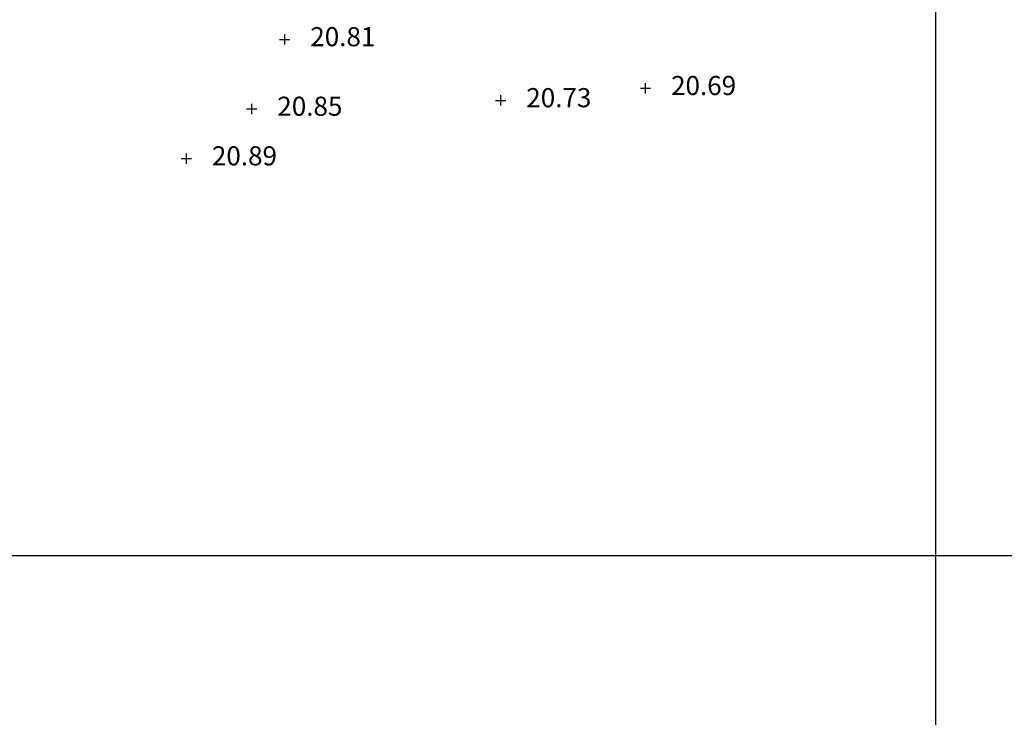
# Model space of a CAD drawing. Units: metres. Extents: x 1695210 to 1701502, y 4935790 to 4939590.
# Drawn here: x 1697920 to 1698017, y 4937574 to 4937642 of the extents above; entities that cross this region are included whole.
import ezdxf

# ---------------------------------------------------------------- set-up
doc = ezdxf.new("R2010")
doc.units = ezdxf.units.M
doc.layers.add('7', color=3, linetype='Continuous')
doc.layers.add('griglia', color=253, linetype='Continuous')
doc.styles.add('FONTSTYLE_2', font='technic_.ttf', dxfattribs={"width": 0.8, "height": 0.2})

# ---------------------------------------------------------------- blocks, each defined once
blk = doc.blocks.new('Croce___1_ATS')
at = {"color": 0}
for p, q in [((-0.5, 0), (0.5, 0)), ((0, -0.5), (0, 0.5))]:
    blk.add_line(p, q, dxfattribs=at)
blk = doc.blocks.new('T_P_308')
at = {"layer": '7'}
blk.add_point((0, 0), dxfattribs=at)
blk.add_blockref('Croce___1_ATS', (0, 0), dxfattribs=at)
at = {"layer": '7', "insert": (2.5, -1.25), "char_height": 1.8682, "attachment_point": 7, "style": 'FONTSTYLE_2'}
blk.add_mtext('20.69', dxfattribs=at)
blk = doc.blocks.new('T_P_309')
at = {"layer": '7'}
blk.add_point((0, 0), dxfattribs=at)
blk.add_blockref('Croce___1_ATS', (0, 0), dxfattribs=at)
at = {"layer": '7', "insert": (2.5, -1.25), "char_height": 1.8682, "attachment_point": 7, "style": 'FONTSTYLE_2'}
blk.add_mtext('20.73', dxfattribs=at)
blk = doc.blocks.new('T_P_325')
at = {"layer": '7'}
blk.add_point((0, 0), dxfattribs=at)
blk.add_blockref('Croce___1_ATS', (0, 0), dxfattribs=at)
at = {"layer": '7', "insert": (2.5, -1.25), "char_height": 1.8682, "attachment_point": 7, "style": 'FONTSTYLE_2'}
blk.add_mtext('20.81', dxfattribs=at)
blk = doc.blocks.new('T_P_326')
at = {"layer": '7'}
blk.add_point((0, 0), dxfattribs=at)
blk.add_blockref('Croce___1_ATS', (0, 0), dxfattribs=at)
at = {"layer": '7', "insert": (2.5, -1.25), "char_height": 1.8682, "attachment_point": 7, "style": 'FONTSTYLE_2'}
blk.add_mtext('20.85', dxfattribs=at)
blk = doc.blocks.new('T_P_327')
at = {"layer": '7'}
blk.add_point((0, 0), dxfattribs=at)
blk.add_blockref('Croce___1_ATS', (0, 0), dxfattribs=at)
at = {"layer": '7', "insert": (2.5, -1.25), "char_height": 1.8682, "attachment_point": 7, "style": 'FONTSTYLE_2'}
blk.add_mtext('20.89', dxfattribs=at)

msp = doc.modelspace()

# ---------------------------------------------------------------- linework, layer by layer
at = {"layer": 'griglia', "color": 9, "linetype": 'Continuous'}
for p, q in [((1698010.022, 4939589.602), (1698010.022, 4935789.602)), ((1695210.022, 4937589.602), (1698810.022, 4937589.602))]:
    msp.add_line(p, q, dxfattribs=at)

# ---------------------------------------------------------------- block references
at = {"layer": '7'}
for name, p in [('T_P_325', (1697946.362, 4937640.049)), ('T_P_308', (1697981.653, 4937635.273)), ('T_P_309', (1697967.491, 4937634.085)), ('T_P_326', (1697943.139, 4937633.249)), ('T_P_327', (1697936.74, 4937628.399))]:
    msp.add_blockref(name, p, dxfattribs=at)

doc.saveas('drawing.dxf')
